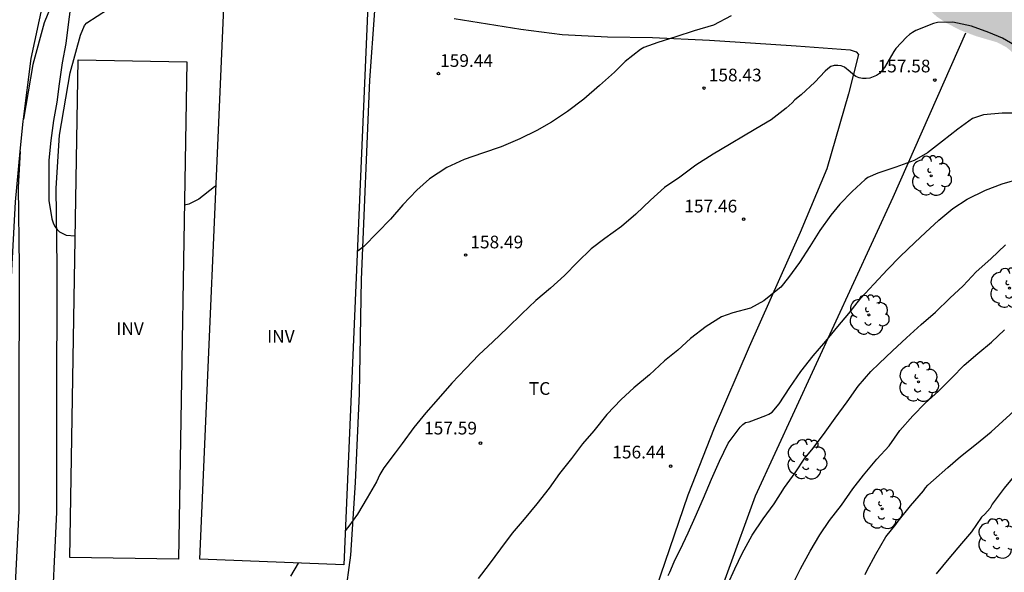
# Model space of a CAD drawing. Units: metres. Extents: x 585544 to 585895, y 4797790 to 4798041.
# Drawn here: x 585759 to 585817, y 4797871 to 4797904 of the extents above; entities that cross this region are included whole.
import ezdxf

# ---------------------------------------------------------------- set-up
doc = ezdxf.new("R2010")
doc.units = ezdxf.units.M
for name, color, linetype in [('020104', 34, 'Continuous'), ('020204', 9, 'Continuous'), ('020308', 9, 'Continuous'), ('060134', 9, 'Continuous'), ('070104', 3, 'Continuous'), ('070108', 9, 'VALLA'), ('080116', 9, 'Continuous'), ('100107', 3, 'Continuous'), ('100202', 3, 'Continuous'), ('100301', 7, 'Continuous'), ('100303', 7, 'Continuous'), ('990504', 63, 'Continuous')]:
    doc.layers.add(name, color=color, linetype=linetype)
doc.layers.add('020105', color=24, linetype='Continuous', lineweight=30)
doc.styles.add('ARIAL', font='ARIAL.TTF', dxfattribs={"height": 1})
doc.linetypes.add('VALLA', pattern='A,1,[200,DONOSTI.shx,S=0.1,R=0,X=0,Y=0],1', length=2)

# ---------------------------------------------------------------- blocks, each defined once
blk = doc.blocks.new('ARBOL')
blk.add_circle((0, 0), 0.0587)
for centre, radius, start, end in [((0.097, 0.97), 0.21, 23.15651, 160.46651), ((-0.564, 0.381), 0.532, 92.28, 254.58), ((-0.28, 0.855), 0.3, 359.28777, 173.60777), ((0.438, 0.881), 0.24, 301.57804, 139.32804), ((0.656, 0.288), 0.443, 319.85562, 114.76562), ((-0.091, 0.321), 0.12, 119.14, 310.56), ((0.819, -0.249), 0.383, 235.52754, 62.02753), ((-0.556, -0.339), 0.555, 142.64, 266.54), ((-0.039, -0.384), 0.21, 189.64, 323.88), ((-0.301, -0.676), 0.45, 213.78, 295.32), ((0.299, -0.624), 0.532, 224.67, 0.24)]:
    blk.add_arc(centre, radius, start, end)
blk = doc.blocks.new('COTAPU')
blk.add_circle((0, 0), 0.075)

msp = doc.modelspace()

# ---------------------------------------------------------------- hatches: boundary and pattern name
at = {"layer": '990504'}
h = msp.add_hatch(color=256, dxfattribs=at)
h.paths.add_polyline_path([(585894.134, 4797949.307), (585894.135, 4797987.191), (585892.983, 4797986.847), (585892.467, 4797986.804), (585891.735, 4797986.804), (585890.925, 4797986.87), (585890.399, 4797986.844), (585890.159, 4797986.758), (585889.701, 4797986.51), (585888.403, 4797985.638), (585888.179, 4797985.538), (585887.695, 4797985.446), (585887.255, 4797985.452), (585886.897, 4797985.724), (585886.127, 4797986.182), (585885.449, 4797986.274), (585885.209, 4797986.266), (585884.283, 4797986.006), (585884.031, 4797985.902), (585882.719, 4797985.012), (585882.277, 4797984.484), (585881.449, 4797983.626), (585880.607, 4797982.492), (585880.446, 4797982.356), (585880.262, 4797982.266), (585879.818, 4797982.16), (585879.416, 4797982.272), (585879.042, 4797982.506), (585878.408, 4797983.158), (585877.984, 4797983.698), (585877.69, 4797984.244), (585877.186, 4797984.708), (585876.602, 4797984.956), (585874.286, 4797985.312), (585874.088, 4797985.396), (585873.88, 4797985.546), (585873.216, 4797986.252), (585872.764, 4797986.302), (585871.708, 4797985.986), (585871.078, 4797985.654), (585870.83, 4797985.6), (585869.266, 4797985.85), (585869.05, 4797985.85), (585868.658, 4797985.694), (585868.258, 4797985.412), (585868.15, 4797985.214), (585868.132, 4797984.76), (585868.242, 4797984.562), (585868.898, 4797984.334), (585869.798, 4797984.272), (585871.19, 4797984.298), (585871.414, 4797984.248), (585871.602, 4797984.146), (585871.618, 4797983.544), (585871.42, 4797982.952), (585871.37, 4797982.312), (585871.24, 4797981.918), (585871.246, 4797981.5), (585871.434, 4797981.096), (585872.344, 4797979.954), (585874.808, 4797978.104), (585875.406, 4797977.358), (585875.658, 4797976.934), (585875.744, 4797976.656), (585875.78, 4797976.364), (585875.753, 4797975.964), (585875.629, 4797975.706), (585875.427, 4797975.504), (585874.28, 4797974.662), (585873.646, 4797974.446), (585873.418, 4797974.404), (585872.92, 4797974.404), (585871.746, 4797974.92), (585870.714, 4797975.434), (585869.67, 4797976.06), (585869.484, 4797976.182), (585868.928, 4797976.736), (585867.966, 4797977.508), (585867.494, 4797977.71), (585866.39, 4797978.522), (585865.712, 4797979.08), (585864.634, 4797979.482), (585864.156, 4797979.522), (585863.872, 4797979.506), (585862.956, 4797979.216), (585862.438, 4797979.192), (585862.212, 4797979.274), (585862.026, 4797979.406), (585861.9, 4797979.574), (585861.756, 4797980.024), (585861.786, 4797980.234), (585861.942, 4797980.372), (585864.076, 4797980.828), (585864.776, 4797981.134), (585865.368, 4797981.574), (585865.794, 4797982.398), (585865.858, 4797983.116), (585865.648, 4797983.712), (585864.512, 4797984.302), (585864.054, 4797984.766), (585863.966, 4797985.19), (585863.968, 4797985.4), (585864.112, 4797986.042), (585864.504, 4797987.14), (585864.55, 4797987.386), (585864.536, 4797987.628), (585864.456, 4797987.818), (585864.314, 4797988.02), (585864.116, 4797988.152), (585863.69, 4797988.232), (585858.182, 4797988.168), (585856.186, 4797988.016), (585854.684, 4797988.178), (585854.182, 4797988.176), (585853.672, 4797988.098), (585853.282, 4797987.952), (585852.582, 4797987.478), (585852.428, 4797987.284), (585852.372, 4797987.06), (585852.372, 4797986.86), (585852.408, 4797986.646), (585852.53, 4797986.484), (585853.862, 4797985.86), (585854.65, 4797985.786), (585854.862, 4797985.734), (585855.21, 4797985.534), (585855.352, 4797985.372), (585855.41, 4797985.218), (585855.364, 4797983.682), (585855.258, 4797983.26), (585855.164, 4797983.074), (585854.562, 4797982.432), (585854.356, 4797982.342), (585854.15, 4797982.33), (585853.292, 4797982.67), (585852.904, 4797982.92), (585851.858, 4797983.772), (585851.298, 4797984.406), (585851.142, 4797984.644), (585850.936, 4797985.402), (585850.548, 4797986.438), (585850.13, 4797987.156), (585849.98, 4797987.342), (585848.561, 4797988.546), (585845.93, 4797990.451), (585845.434, 4797990.939), (585845.186, 4797991.091), (585844.89, 4797991.211), (585843.202, 4797991.683), (585841.722, 4797992.155), (585840.746, 4797992.563), (585839.554, 4797993.211), (585839.074, 4797993.539), (585838.514, 4797994.147), (585837.962, 4797995.115), (585837.306, 4797996.699), (585837.13, 4797997.507), (585837.066, 4797998.731), (585837.154, 4798000.395), (585837.458, 4798001.691), (585838.282, 4798003.907), (585838.858, 4798006.027), (585838.962, 4798006.467), (585839.138, 4798007.603), (585839.314, 4798009.307), (585839.522, 4798010.411), (585839.698, 4798011.083), (585840.138, 4798012.147), (585840.594, 4798013.395), (585840.634, 4798016.083), (585840.714, 4798016.659), (585841.09, 4798017.611), (585841.554, 4798018.603), (585842.298, 4798020.891), (585842.738, 4798021.915), (585843.866, 4798023.85), (585844.338, 4798024.762), (585844.73, 4798025.746), (585845.146, 4798027.194), (585845.226, 4798027.874), (585845.227, 4798029.162), (585845.155, 4798029.426), (585844.715, 4798030.138), (585843.947, 4798030.89), (585843.515, 4798031.162), (585843.291, 4798031.258), (585842.795, 4798031.354), (585841.555, 4798031.362), (585841.019, 4798031.29), (585840.203, 4798030.97), (585838.179, 4798029.842), (585837.163, 4798029.378), (585836.123, 4798028.963), (585834.187, 4798028.331), (585833.795, 4798028.243), (585833.067, 4798028.203), (585828.259, 4798028.203), (585827.083, 4798028.163), (585824.955, 4798027.747), (585822.851, 4798027.699), (585821.683, 4798027.547), (585820.635, 4798027.347), (585819.587, 4798026.939), (585818.987, 4798026.563), (585818.723, 4798026.323), (585818.491, 4798026.051), (585818.131, 4798025.515), (585817.603, 4798024.107), (585817.539, 4798023.539), (585817.515, 4798022.707), (585817.131, 4798021.179), (585817.035, 4798020.883), (585816.531, 4798020.067), (585815.923, 4798019.299), (585814.587, 4798017.939), (585813.915, 4798017.171), (585813.411, 4798016.395), (585813.003, 4798015.915), (585812.515, 4798015.483), (585812.235, 4798015.291), (585811.075, 4798014.619), (585810.467, 4798014.387), (585808.251, 4798013.812), (585807.203, 4798013.58), (585803.779, 4798012.892), (585802.491, 4798012.7), (585800.211, 4798012.22), (585797.979, 4798011.892), (585796.916, 4798011.78), (585795.924, 4798011.628), (585795.268, 4798011.484), (585794.204, 4798011.436), (585793.228, 4798011.236), (585791.028, 4798010.468), (585786.78, 4798009.452), (585783.54, 4798008.492), (585782.26, 4798008.156), (585780.004, 4798007.644), (585779.068, 4798007.372), (585776.812, 4798006.932), (585776.388, 4798006.876), (585775.348, 4798006.852), (585769.82, 4798006.853), (585769.092, 4798006.957), (585768.556, 4798007.125), (585768.044, 4798007.349), (585767.204, 4798007.901), (585766.756, 4798008.325), (585766.452, 4798008.845), (585765.876, 4798010.013), (585765.564, 4798011.013), (585764.956, 4798013.308), (585764.596, 4798014.132), (585763.269, 4798016.196), (585762.917, 4798016.82), (585762.469, 4798017.98), (585762.381, 4798018.356), (585762.317, 4798019.572), (585762.317, 4798019.996), (585762.381, 4798020.428), (585762.741, 4798021.524), (585762.981, 4798022.436), (585763.517, 4798024.18), (585763.805, 4798025.772), (585763.853, 4798026.964), (585763.829, 4798027.508), (585763.773, 4798027.764), (585763.397, 4798028.764), (585763.093, 4798029.268), (585762.685, 4798029.724), (585761.997, 4798030.252), (585760.589, 4798031.196), (585760.317, 4798031.244), (585759.701, 4798031.252), (585754.781, 4798031.252), (585754.093, 4798031.316), (585752.669, 4798031.756), (585750.117, 4798032.348), (585749.157, 4798032.74), (585747.197, 4798033.764), (585745.053, 4798034.692), (585744.493, 4798035.076), (585743.718, 4798035.508), (585741.87, 4798036.5), (585741.262, 4798036.756), (585740.63, 4798036.828), (585740.11, 4798036.788), (585739.902, 4798036.676), (585739.726, 4798036.516), (585739.47, 4798036.1), (585739.374, 4798035.332), (585739.374, 4798033.66), (585739.422, 4798033.044), (585739.854, 4798030.917), (585740.142, 4798029.893), (585740.645, 4798028.717), (585741.437, 4798026.653), (585741.893, 4798025.573), (585742.709, 4798024.221), (585744.501, 4798020.301), (585745.005, 4798019.325), (585745.741, 4798018.149), (585746.413, 4798017.221), (585747.085, 4798016.413), (585750.189, 4798013.021), (585750.829, 4798012.221), (585751.365, 4798011.357), (585751.549, 4798010.909), (585751.653, 4798010.445), (585751.685, 4798009.533), (585751.581, 4798008.885), (585751.421, 4798008.293), (585751.301, 4798007.941), (585751.125, 4798007.621), (585750.637, 4798007.061), (585748.933, 4798005.757), (585748.173, 4798005.029), (585747.949, 4798004.773), (585747.493, 4798003.869), (585746.357, 4797999.581), (585746.309, 4797999.229), (585746.301, 4797997.573), (585746.333, 4797997.245), (585746.421, 4797996.917), (585746.869, 4797995.941), (585747.509, 4797995.069), (585748.86, 4797993.405), (585750.412, 4797991.925), (585751.14, 4797991.149), (585753.124, 4797988.749), (585753.308, 4797988.477), (585753.428, 4797988.197), (585753.484, 4797987.661), (585753.468, 4797987.405), (585753.18, 4797986.941), (585752.244, 4797986.07), (585751.412, 4797985.542), (585749.508, 4797984.886), (585747.9, 4797984.638), (585747.548, 4797984.55), (585746.516, 4797984.174), (585744.956, 4797983.31), (585744.02, 4797982.894), (585742.964, 4797982.55), (585740.956, 4797981.774), (585739.788, 4797981.27), (585738.42, 4797980.558), (585738.204, 4797980.398), (585737.86, 4797980.046), (585737.588, 4797979.63), (585737.516, 4797979.414), (585737.396, 4797978.502), (585737.396, 4797976.942), (585737.74, 4797975.926), (585738.54, 4797974.59), (585739.1, 4797973.462), (585739.388, 4797972.822), (585740.044, 4797970.95), (585740.74, 4797969.558), (585741.252, 4797968.702), (585741.852, 4797967.822), (585742.948, 4797966.486), (585743.668, 4797965.718), (585744.284, 4797964.918), (585744.644, 4797964.246), (585744.74, 4797963.902), (585744.748, 4797963.222), (585744.508, 4797962.558), (585744.22, 4797961.934), (585744.076, 4797961.254), (585744.044, 4797959.95), (585744.116, 4797959.654), (585744.244, 4797959.374), (585745.036, 4797958.43), (585746.052, 4797957.55), (585746.788, 4797956.742), (585746.988, 4797956.462), (585747.652, 4797955.191), (585748.596, 4797953.167), (585749.548, 4797951.295), (585750.132, 4797950.343), (585750.723, 4797949.511), (585752.267, 4797947.663), (585753.179, 4797946.815), (585754.147, 4797946.183), (585754.419, 4797946.055), (585755.371, 4797945.759), (585756.043, 4797945.607), (585756.715, 4797945.527), (585757.675, 4797945.303), (585758.619, 4797944.959), (585759.611, 4797944.671), (585760.299, 4797944.599), (585761.235, 4797944.591), (585761.531, 4797944.623), (585762.115, 4797944.83), (585762.419, 4797944.982), (585764.323, 4797946.142), (585764.611, 4797946.374), (585765.035, 4797946.91), (585765.291, 4797947.51), (585765.443, 4797948.166), (585765.499, 4797949.19), (585765.507, 4797951.326), (585765.355, 4797952.502), (585764.379, 4797955.766), (585763.259, 4797959.19), (585762.899, 4797960.126), (585761.755, 4797962.246), (585761.203, 4797963.35), (585761.067, 4797963.79), (585760.972, 4797964.638), (585760.972, 4797965.014), (585761.028, 4797965.374), (585761.132, 4797965.71), (585761.268, 4797965.99), (585761.452, 4797966.214), (585761.676, 4797966.406), (585762.204, 4797966.686), (585762.5, 4797966.742), (585763.755, 4797966.774), (585764.739, 4797966.502), (585765.835, 4797966.006), (585767.875, 4797964.862), (585768.139, 4797964.75), (585768.395, 4797964.678), (585769.563, 4797964.598), (585769.779, 4797964.518), (585770.867, 4797963.934), (585773.435, 4797961.958), (585773.675, 4797961.742), (585774.083, 4797961.23), (585774.459, 4797960.31), (585774.739, 4797959.35), (585775.459, 4797957.854), (585776.707, 4797954.91), (585776.819, 4797954.55), (585776.939, 4797953.438), (585776.947, 4797950.078), (585776.779, 4797947.95), (585776.603, 4797944.55), (585776.587, 4797943.398), (585776.787, 4797942.11), (585777.003, 4797941.55), (585777.891, 4797940.07), (585778.666, 4797939.366), (585779.602, 4797938.806), (585780.818, 4797938.246), (585781.834, 4797937.718), (585782.706, 4797937.078), (585783.546, 4797936.318), (585784.274, 4797935.494), (585784.962, 4797934.606), (585785.73, 4797933.806), (585787.034, 4797932.766), (585788.074, 4797931.838), (585788.938, 4797931.214), (585790.37, 4797930.366), (585790.602, 4797930.174), (585790.986, 4797929.734), (585791.218, 4797929.278), (585791.29, 4797928.814), (585791.266, 4797927.222), (585791.322, 4797926.958), (585791.434, 4797926.71), (585791.61, 4797926.478), (585791.842, 4797926.246), (585792.41, 4797925.846), (585792.754, 4797925.694), (585793.114, 4797925.59), (585793.466, 4797925.55), (585794.546, 4797925.55), (585795.498, 4797925.654), (585796.138, 4797925.798), (585800.578, 4797927.286), (585801.634, 4797927.582), (585803.818, 4797928.094), (585805.569, 4797928.414), (585806.681, 4797928.454), (585808.177, 4797928.438), (585809.281, 4797928.126), (585810.929, 4797927.43), (585811.233, 4797927.342), (585813.209, 4797927.318), (585814.241, 4797927.446), (585820.753, 4797929.438), (585822.049, 4797929.87), (585823.233, 4797929.99), (585824.449, 4797929.99), (585825.113, 4797929.934), (585825.721, 4797929.782), (585826.681, 4797929.366), (585827.017, 4797929.166), (585827.313, 4797928.942), (585827.793, 4797928.406), (585828.209, 4797927.774), (585828.377, 4797927.446), (585828.537, 4797926.798), (585828.521, 4797926.206), (585828.417, 4797925.91), (585828.049, 4797925.374), (585827.521, 4797924.878), (585827.049, 4797924.518), (585826.697, 4797924.318), (585826.329, 4797924.198), (585825.337, 4797924.15), (585822.913, 4797924.15), (585821.833, 4797924.094), (585821.049, 4797923.918), (585818.017, 4797922.742), (585816.153, 4797921.694), (585814.417, 4797920.534), (585813.465, 4797920.006), (585812.489, 4797919.342), (585810.753, 4797918.038), (585810.169, 4797917.446), (585809.921, 4797917.11), (585809.633, 4797916.574), (585809.497, 4797916.23), (585809.409, 4797915.55), (585809.417, 4797912.886), (585809.449, 4797912.542), (585809.705, 4797911.23), (585809.729, 4797908.431), (585809.769, 4797908.079), (585809.865, 4797907.759), (585810.009, 4797907.463), (585810.393, 4797906.911), (585811.057, 4797906.135), (585811.857, 4797905.439), (585813.033, 4797904.303), (585813.561, 4797903.943), (585814.425, 4797903.495), (585815.369, 4797903.135), (585816.625, 4797902.767), (585817.161, 4797902.479), (585817.393, 4797902.295), (585818.161, 4797901.431), (585818.776, 4797900.639), (585819.224, 4797900.167), (585819.472, 4797899.959), (585820.048, 4797899.607), (585821.664, 4797898.767), (585822.496, 4797898.103), (585823.128, 4797897.471), (585823.424, 4797897.007), (585823.864, 4797896.039), (585824.512, 4797894.455), (585824.624, 4797894.271), (585824.904, 4797893.959), (585825.336, 4797893.679), (585827.744, 4797892.767), (585827.984, 4797892.711), (585828.776, 4797892.671), (585831.376, 4797892.67), (585832.536, 4797892.622), (585833.6, 4797892.406), (585834.608, 4797892.334), (585836.792, 4797892.334), (585837.512, 4797892.39), (585838.6, 4797892.614), (585839.808, 4797892.694), (585841.272, 4797892.974), (585843.496, 4797893.086), (585844.664, 4797893.246), (585846.328, 4797893.614), (585847.311, 4797894.013), (585847.931, 4797894.075), (585848.151, 4797894.075), (585849.306, 4797893.881), (585850.07, 4797893.879), (585850.554, 4797893.805), (585850.802, 4797893.705), (585850.888, 4797893.625), (585851.174, 4797893.225), (585851.254, 4797893.069), (585851.288, 4797892.623), (585851.184, 4797891.339), (585851.16, 4797888.879), (585850.72, 4797886.687), (585850.376, 4797886.209), (585850.16, 4797885.823), (585849.886, 4797884.769), (585849.884, 4797883.643), (585850.016, 4797882.923), (585850.48, 4797882.135), (585850.498, 4797881.947), (585851.31, 4797879.715), (585851.7, 4797878.991), (585852.068, 4797878.519), (585853.426, 4797877.239), (585854.194, 4797876.339), (585855.008, 4797875.487), (585856.272, 4797873.777), (585857.478, 4797871.834), (585858.242, 4797870.742), (585859.708, 4797868.864), (585860.178, 4797867.85), (585860.452, 4797866.854), (585860.48, 4797865.66), (585860.085, 4797861.988), (585859.811, 4797859.818), (585859.815, 4797857.706), (585860.033, 4797856.14), (585860.073, 4797856.058), (585860.073, 4797855.816), (585859.971, 4797855.502), (585859.823, 4797855.28), (585859.403, 4797855.042), (585859.291, 4797854.862), (585858.565, 4797853.194), (585857.939, 4797851.22), (585857.507, 4797850.334), (585857.323, 4797849.738), (585857.285, 4797849.326), (585857.295, 4797848.538), (585857.479, 4797847.486), (585857.751, 4797846.376), (585858.123, 4797845.52), (585858.447, 4797844.478), (585858.759, 4797843.282), (585859.293, 4797839.518), (585859.313, 4797837.114), (585859.455, 4797835.858), (585860.159, 4797832.361), (585860.675, 4797830.257), (585860.895, 4797827.781), (585861.015, 4797827.259), (585861.115, 4797827.043), (585861.541, 4797826.461), (585861.707, 4797826.309), (585861.905, 4797826.233), (585862.123, 4797826.217), (585862.545, 4797826.327), (585864.121, 4797826.933), (585864.667, 4797826.771), (585865.073, 4797826.541), (585865.385, 4797826.225), (585865.491, 4797826.061), (585865.695, 4797825.469), (585865.715, 4797825.251), (585865.207, 4797824.257), (585864.337, 4797823.369), (585863.375, 4797822.177), (585863.291, 4797821.781), (585863.291, 4797821.555), (585863.65, 4797818.935), (585863.878, 4797817.735), (585864.154, 4797816.727), (585864.368, 4797815.537), (585864.42, 4797814.539), (585864.25, 4797812.339), (585864.308, 4797811.139), (585864.466, 4797810.135), (585864.594, 4797809.713), (585865.188, 4797808.521), (585865.56, 4797807.509), (585866.196, 4797806.169), (585866.166, 4797805.793), (585866.286, 4797804.867), (585866.24, 4797802.933), (585866.238, 4797800.079), (585866.334, 4797799.175), (585866.632, 4797797.341), (585866.848, 4797796.371), (585867.154, 4797795.279), (585867.734, 4797791.974), (585868.008, 4797790.902), (585868.293, 4797790.048), (585894.131, 4797790.047), (585894.132, 4797824.472), (585892.114, 4797825.554), (585891.49, 4797826.248), (585891.212, 4797827.15), (585891.351, 4797828.191), (585892.253, 4797828.677), (585894.132, 4797828.632), (585894.134, 4797923.268), (585891.622, 4797923.519), (585890.525, 4797923.854), (585889.661, 4797924.231), (585889.155, 4797924.572), (585888.635, 4797925.218), (585888.382, 4797925.949), (585888.219, 4797926.749), (585888.043, 4797927.458), (585887.604, 4797928.291), (585886.891, 4797929.007), (585886.088, 4797929.617), (585885.535, 4797930.032), (585884.78, 4797930.724), (585884.384, 4797931.264), (585884.219, 4797931.6), (585884.022, 4797932.381), (585884.036, 4797932.97), (585884.32, 4797933.776), (585884.617, 4797934.324), (585884.946, 4797935.283), (585884.83, 4797936.073), (585884.681, 4797936.424), (585884.253, 4797937.009), (585883.938, 4797937.238), (585883.539, 4797937.378), (585882.449, 4797937.427), (585881.985, 4797937.434), (585881.413, 4797937.457), (585881.001, 4797937.413), (585880.776, 4797937.329), (585880.403, 4797937.03), (585880.142, 4797936.786), (585879.714, 4797936.552), (585879.156, 4797936.431), (585878.756, 4797936.363), (585878.449, 4797936.278), (585878.101, 4797936.103), (585877.696, 4797935.761), (585877.452, 4797935.471), (585877.248, 4797935.179), (585876.965, 4797934.684), (585876.822, 4797934.155), (585876.937, 4797933.465), (585877.045, 4797933.031), (585877.073, 4797932.442), (585876.882, 4797931.881), (585876.498, 4797931.513), (585875.947, 4797931.432), (585875.504, 4797931.465), (585875.017, 4797931.553), (585874.463, 4797931.944), (585874.002, 4797932.435), (585873.43, 4797932.836), (585872.865, 4797932.984), (585872.297, 4797933.074), (585871.582, 4797933.412), (585871.486, 4797933.654), (585871.487, 4797934.625), (585871.491, 4797935.344), (585871.286, 4797935.859), (585870.985, 4797936.056), (585870.543, 4797936.143), (585869.889, 4797936.034), (585869.356, 4797935.737), (585868.939, 4797935.481), (585867.886, 4797935.221), (585867.404, 4797935.24), (585866.849, 4797935.345), (585866.274, 4797935.523), (585865.591, 4797935.713), (585864.432, 4797935.699), (585863.919, 4797935.575), (585863.002, 4797935.222), (585861.962, 4797934.707), (585861.16, 4797934.338), (585860.24, 4797934.034), (585859.281, 4797933.789), (585858.592, 4797933.612), (585857.854, 4797933.38), (585856.877, 4797932.919), (585855.879, 4797932.084), (585854.969, 4797931.367), (585854.011, 4797931.161), (585852.868, 4797931.238), (585851.739, 4797931.358), (585850.479, 4797931.304), (585849.597, 4797931.203), (585848.709, 4797931.208), (585847.507, 4797931.606), (585846.61, 4797932.005), (585845.979, 4797932.196), (585845.162, 4797932.165), (585844.596, 4797931.77), (585844.007, 4797931.292), (585843.327, 4797931.037), (585842.086, 4797930.878), (585841.423, 4797930.754), (585840.51, 4797930.534), (585839.69, 4797930.412), (585839.052, 4797930.544), (585838.712, 4797930.9), (585838.456, 4797931.576), (585838.329, 4797932.409), (585838.317, 4797933.3), (585838.808, 4797934.124), (585839.338, 4797934.464), (585839.834, 4797934.672), (585841.033, 4797934.906), (585841.892, 4797934.911), (585843.162, 4797934.805), (585844.646, 4797934.743), (585845.398, 4797934.841), (585846.238, 4797935.163), (585846.674, 4797935.432), (585848.437, 4797936.513), (585848.917, 4797936.687), (585851.445, 4797937.109), (585854.176, 4797937.295), (585856.179, 4797937.483), (585858.566, 4797937.906), (585860.048, 4797938.197), (585862.712, 4797938.501), (585864.331, 4797938.449), (585866.477, 4797938.046), (585867.875, 4797937.837), (585869.44, 4797937.911), (585870.804, 4797938.204), (585871.995, 4797938.717), (585872.849, 4797939.366), (585873.778, 4797940.075), (585874.891, 4797941.127), (585875.22, 4797941.693), (585875.597, 4797942.111), (585876.566, 4797941.9), (585877.257, 4797941.264), (585877.876, 4797940.746), (585878.887, 4797940.417), (585880.435, 4797940.467), (585882.475, 4797940.952), (585885.077, 4797942.126), (585886.954, 4797943.391), (585887.307, 4797944.062), (585886.903, 4797945.649), (585885.455, 4797946.973), (585884.815, 4797947.22), (585883.619, 4797947.752), (585883.407, 4797948.179), (585883.874, 4797949.69), (585884.563, 4797950.621), (585885, 4797951.487), (585885.029, 4797952.411), (585884.926, 4797953.501), (585885.344, 4797954.688), (585886.341, 4797955.106), (585887.355, 4797954.481), (585887.554, 4797953.691), (585888.203, 4797952.467), (585888.675, 4797951.902), (585889.462, 4797950.803), (585889.857, 4797949.747), (585890.419, 4797949.172), (585891.647, 4797949.089), (585893.365, 4797949.276)])
h.paths.add_polyline_path([(585857.378, 4797904.009), (585856.515, 4797904.505), (585855.803, 4797904.783), (585855.543, 4797904.827), (585854.793, 4797904.795), (585853.511, 4797904.527), (585852.449, 4797904.537), (585851.111, 4797904.899), (585850.547, 4797904.965), (585850.045, 4797904.939), (585848.689, 4797904.631), (585848.073, 4797904.647), (585847.587, 4797904.813), (585846.607, 4797905.425), (585845.765, 4797906.051), (585844.715, 4797906.607), (585843.835, 4797906.741), (585843.107, 4797906.683), (585842.077, 4797906.411), (585841.099, 4797906.061), (585840.061, 4797905.569), (585839.793, 4797905.253), (585839.049, 4797904.069), (585838.919, 4797903.579), (585838.903, 4797903.295), (585838.917, 4797903.003), (585838.969, 4797902.809), (585839.109, 4797902.559), (585839.315, 4797902.371), (585839.573, 4797902.221), (585840.125, 4797902.035), (585840.527, 4797901.999), (585846.185, 4797902.019), (585848.259, 4797902.119), (585849.451, 4797902.005), (585851.849, 4797901.497), (585853.647, 4797900.797), (585854.452, 4797899.849), (585854.636, 4797899.353), (585854.856, 4797898.319), (585855.004, 4797897.367), (585855.18, 4797896.967), (585855.418, 4797896.605), (585855.88, 4797896.079), (585855.974, 4797895.883), (585857.45, 4797894.829), (585857.906, 4797894.621), (585858.344, 4797894.555), (585859.354, 4797894.563), (585859.77, 4797894.655), (585860.794, 4797895.027), (585861.226, 4797895.305), (585861.404, 4797895.499), (585861.686, 4797895.949), (585861.762, 4797896.161), (585861.76, 4797896.565), (585861.46, 4797897.283), (585860.704, 4797898.231), (585859.99, 4797899.241), (585859.188, 4797900.631), (585858.95, 4797901.981), (585858.954, 4797902.159)], flags=0)

# ---------------------------------------------------------------- linework, layer by layer
at = {"layer": '020104', "flags": 128}
for points, elevation in [([(585761.872, 4797904.724), (585761.768, 4797903.812), (585761.614, 4797902.706), (585761.412, 4797901.548), (585761.234, 4797900.318), (585761.08, 4797899.234), (585760.9, 4797898.144), (585760.734, 4797896.978), (585760.61, 4797895.816), (585760.61, 4797894.648), (585760.614, 4797893.426), (585760.794, 4797892.34), (585760.87, 4797892.1), (585760.97, 4797891.888), (585761.102, 4797891.71), (585761.252, 4797891.566), (585761.646, 4797891.386), (585762.175, 4797891.329)], 159), ([(585800.913, 4797904.333), (585799.861, 4797903.783), (585798.735, 4797903.453), (585797.635, 4797903.087), (585796.591, 4797902.765), (585795.751, 4797902.459), (585795.563, 4797902.337), (585794.651, 4797901.641), (585794.025, 4797901.011), (585793.137, 4797900.219), (585792.215, 4797899.419), (585791.251, 4797898.673), (585790.311, 4797898.043), (585789.427, 4797897.563), (585788.439, 4797897.061), (585787.327, 4797896.601), (585786.233, 4797896.217), (585785.135, 4797895.845), (585784.129, 4797895.365), (585783.095, 4797894.699), (585782.341, 4797894.026), (585781.531, 4797893.172), (585780.799, 4797892.326), (585780.019, 4797891.532), (585779.229, 4797890.708), (585778.877, 4797890.46), (585778.831, 4797890.435)], 159), ([(585817.882, 4797902.465), (585816.93, 4797903.019), (585816.136, 4797903.351), (585815.102, 4797903.727), (585814.004, 4797903.961), (585813.088, 4797903.939), (585812.868, 4797903.877), (585811.81, 4797903.477), (585811.614, 4797903.355), (585811.452, 4797903.231), (585811.276, 4797903.069), (585810.638, 4797902.411), (585810.524, 4797902.229), (585809.968, 4797901.281), (585809.676, 4797900.927), (585809.488, 4797900.805), (585809.296, 4797900.723), (585809.1, 4797900.659), (585808.886, 4797900.631), (585808.664, 4797900.631), (585808.466, 4797900.665), (585808.28, 4797900.759), (585808.1, 4797900.889), (585807.944, 4797901.031), (585807.612, 4797901.311), (585807.416, 4797901.381), (585807.204, 4797901.405), (585806.994, 4797901.401), (585806.804, 4797901.335), (585806.62, 4797901.209), (585806.472, 4797901.063), (585805.854, 4797900.407), (585805.05, 4797899.675), (585804.678, 4797899.371), (585804.514, 4797899.185), (585804.17, 4797898.875), (585803.272, 4797898.193), (585802.712, 4797897.853), (585801.736, 4797897.291), (585800.814, 4797896.731), (585799.85, 4797896.167), (585798.82, 4797895.511), (585797.88, 4797894.805), (585796.98, 4797894.197), (585796.148, 4797893.453), (585795.274, 4797892.625), (585794.438, 4797891.895), (585793.442, 4797891.185), (585792.646, 4797890.569), (585791.83, 4797889.791), (585791.06, 4797888.999), (585790.238, 4797888.239), (585789.382, 4797887.522), (585788.544, 4797886.728), (585787.702, 4797885.896), (585786.846, 4797885.078), (585786.018, 4797884.306), (585785.252, 4797883.508), (585784.416, 4797882.632), (585783.614, 4797881.71), (585782.874, 4797880.876), (585782.164, 4797880.02), (585781.478, 4797879.076), (585781.078, 4797878.526), (585780.398, 4797877.64), (585780.17, 4797877.232), (585779.958, 4797876.804), (585779.414, 4797875.852), (585778.844, 4797874.896), (585778.594, 4797874.538), (585778.334, 4797874.19), (585778.119, 4797873.92)], 158), ([(585818.039, 4797898.586), (585816.914, 4797898.592), (585815.822, 4797898.484), (585815.172, 4797898.26), (585814.298, 4797897.644), (585813.386, 4797896.926), (585812.512, 4797896.232), (585811.728, 4797895.78), (585810.646, 4797895.39), (585809.578, 4797895.044), (585808.988, 4797894.782), (585808.824, 4797894.666), (585808.066, 4797893.96), (585807.336, 4797893.218), (585806.79, 4797892.568), (585806.146, 4797891.646), (585805.566, 4797890.7), (585804.95, 4797889.76), (585804.3, 4797888.874), (585803.846, 4797888.31), (585803.672, 4797888.164), (585802.834, 4797887.49), (585802.06, 4797887.066), (585801.012, 4797886.788), (585800.34, 4797886.558), (585799.432, 4797885.974), (585798.514, 4797885.274), (585797.766, 4797884.59), (585796.98, 4797883.964), (585796.082, 4797883.121), (585795.16, 4797882.361), (585794.418, 4797881.675), (585793.578, 4797880.777), (585792.806, 4797879.827), (585792.136, 4797879.051), (585791.474, 4797878.193), (585790.778, 4797877.291), (585790.168, 4797876.437), (585789.438, 4797875.499), (585788.686, 4797874.603), (585787.988, 4797873.767), (585787.296, 4797872.849), (585786.622, 4797871.945), (585785.972, 4797871.097)], 157), ([(585797.201, 4797871.271), (585797.297, 4797871.479), (585797.539, 4797872.075), (585798.049, 4797873.131), (585798.373, 4797873.795), (585798.782, 4797874.725), (585799.272, 4797875.845), (585799.75, 4797876.969), (585800.232, 4797878.029), (585800.74, 4797879.099), (585801.436, 4797880.028), (585801.596, 4797880.184), (585801.766, 4797880.304), (585801.966, 4797880.346), (585802.964, 4797880.718), (585803.146, 4797880.806), (585803.33, 4797880.924), (585803.746, 4797881.422), (585804.384, 4797882.374), (585805.036, 4797883.318), (585805.756, 4797884.244), (585806.496, 4797885.124), (585807.206, 4797885.99), (585807.858, 4797886.754), (585808.572, 4797887.658), (585809.34, 4797888.49), (585810.139, 4797889.344), (585810.893, 4797890.11), (585811.765, 4797890.94), (585812.391, 4797891.528), (585813.179, 4797892.27), (585814.009, 4797892.954), (585814.859, 4797893.508), (585815.935, 4797894.028), (585816.921, 4797894.406), (585818.001, 4797894.722)], 156), ([(585770.49, 4797894.329), (585770.398, 4797894.236), (585769.476, 4797893.51), (585768.88, 4797893.202), (585768.629, 4797893.145)], 159), ([(585804.517, 4797870.688), (585804.999, 4797871.658), (585805.583, 4797872.718), (585806.153, 4797873.67), (585806.721, 4797874.528), (585807.423, 4797875.437), (585808.091, 4797876.403), (585808.719, 4797877.209), (585809.511, 4797878.139), (585810.237, 4797878.943), (585810.883, 4797879.835), (585811.635, 4797880.697), (585812.373, 4797881.463), (585813.153, 4797882.167), (585813.943, 4797882.945), (585814.675, 4797883.699), (585815.475, 4797884.383), (585816.291, 4797885.065), (585817.061, 4797885.777)], 154), ([(585808.822, 4797871.325), (585808.928, 4797871.557), (585809.464, 4797872.533), (585810.052, 4797873.562), (585810.638, 4797874.292), (585810.77, 4797874.474), (585811.504, 4797875.38), (585812.272, 4797876.28), (585812.386, 4797876.458), (585812.534, 4797876.606), (585812.854, 4797876.898), (585813.704, 4797877.644), (585814.46, 4797878.302), (585815.396, 4797879.042), (585816.264, 4797879.76), (585817.848, 4797881.192)], 153), ([(585817.791, 4797877.339), (585817.043, 4797876.439), (585816.329, 4797875.483), (585816.205, 4797875.249), (585815.899, 4797874.891), (585815.703, 4797874.719), (585815.105, 4797873.853), (585814.523, 4797873.171), (585813.767, 4797872.285), (585813.013, 4797871.367)], 152), ([(585775.347, 4797872.009), (585774.884, 4797871.234)], 158)]:
    msp.add_lwpolyline(points, dxfattribs=dict(at, elevation=elevation))
at = {"layer": '020105', "elevation": 155, "flags": 128}
msp.add_lwpolyline([(585800.711, 4797870.753), (585801.121, 4797871.677), (585801.569, 4797872.575), (585802.143, 4797873.665), (585802.793, 4797874.621), (585803.449, 4797875.501), (585804.071, 4797876.471), (585804.699, 4797877.33), (585805.267, 4797878.214), (585805.683, 4797878.694), (585806.361, 4797879.608), (585807.061, 4797880.56), (585807.755, 4797881.542), (585808.407, 4797882.456), (585809.155, 4797883.334), (585809.657, 4797883.792), (585810.441, 4797884.554), (585811.271, 4797885.308), (585812.125, 4797886.104), (585812.979, 4797886.836), (585813.817, 4797887.65), (585814.609, 4797888.382), (585815.387, 4797889.204), (585816.241, 4797889.988), (585817.113, 4797890.802)], dxfattribs=at)
at = {"layer": '060134'}
for points in [[(585759.121, 4797898.22, 158.501), (585759.57, 4797901.808, 158.679), (585760.274, 4797905.104, 158.823), (585761.059, 4797908.87, 158.949)], [(585758.933, 4797896.324, 158.427), (585759.106, 4797898.104, 158.496), (585759.121, 4797898.22, 158.501)], [(585777.103, 4797790.05, 151.956), (585775.462, 4797796.547, 152.337), (585774.247, 4797801.615, 152.731), (585770.637, 4797816.247, 153.915), (585769.531, 4797820.187, 154.191), (585768.147, 4797823.687, 154.531), (585766.305, 4797828.923, 154.975), (585764.832, 4797832.707, 155.333), (585763.23, 4797836.959, 155.743), (585762.284, 4797839.956, 155.951), (585761.642, 4797843.19, 156.253), (585760.864, 4797847.116, 156.593), (585760.185, 4797851.177, 156.992), (585759.633, 4797854.537, 157.224), (585759.097, 4797857.897, 157.432), (585758.689, 4797860.721, 157.648), (585758.441, 4797863.417, 157.784), (585758.129, 4797866.361, 157.824), (585757.89, 4797869.193, 157.936), (585757.89, 4797872.217, 158.008), (585758.018, 4797876.897, 158.088), (585758.274, 4797886.336, 158.176), (585758.642, 4797893.344, 158.312), (585758.933, 4797896.324, 158.427)]]:
    msp.add_polyline3d(points, dxfattribs=at)
at = {"layer": '070104'}
for points in [[(585778.113, 4797870, 157.776), (585778.457, 4797872.48, 157.848), (585778.729, 4797876.76, 158.088), (585778.961, 4797882.032, 158.496), (585779.089, 4797888.768, 158.919), (585779.57, 4797900.535, 159.711), (585779.866, 4797904.623, 159.911)], [(585784.546, 4797904.183, 159.679), (585788.489, 4797903.551, 159.551), (585790.937, 4797903.223, 159.399), (585793.617, 4797903.087, 159.215), (585796.273, 4797903.047, 159.039), (585799.633, 4797902.887, 158.791), (585803.249, 4797902.655, 158.424), (585804.752, 4797902.553, 158.332)], [(585804.752, 4797902.553, 158.332), (585807.946, 4797902.32, 158.14), (585808.298, 4797902.2, 158.132), (585808.426, 4797902.04, 158.124), (585807.85, 4797899.728, 157.844), (585806.57, 4797895.288, 157.524), (585804.978, 4797891.544, 157.284), (585801.97, 4797884.776, 156.852), (585799.914, 4797879.977, 156.532), (585798.362, 4797876.025, 156.284), (585796.457, 4797870.481, 156.084)]]:
    msp.add_polyline3d(points, dxfattribs=at)
at = {"layer": '070108'}
msp.add_polyline3d([(585814.755, 4797903.305, 158.919), (585810.457, 4797893.607, 157.552), (585802.336, 4797875.952, 156.544), (585799.064, 4797866.984, 156.192), (585797.6, 4797860.872, 156.016), (585797, 4797857.552, 156.08), (585796.28, 4797854.16, 155.84), (585795.983, 4797851.115, 155.865), (585795.743, 4797847.97, 155.709), (585795.611, 4797845.428, 155.709), (585795.385, 4797842.818, 155.677), (585795.221, 4797839.74, 155.681), (585795.039, 4797836.322, 155.689), (585795.083, 4797833.446, 155.815), (585795.253, 4797830.172, 155.259), (585795.716, 4797823.746, 155.619), (585796.1, 4797820.648, 155.593), (585796.95, 4797814.72, 155.747), (585799.884, 4797810.782, 155.287)], dxfattribs=at)
at = {"layer": '080116'}
for points in [[(585779.458, 4797904.951, 160.103), (585778.032, 4797871.898, 158.078), (585769.537, 4797872.248, 158.336), (585770.963, 4797905.301, 160.361), (585779.458, 4797904.951, 160.103)], [(585768.77, 4797901.624, 159.639), (585768.279, 4797872.229, 158.492), (585761.858, 4797872.337, 158.496), (585762.348, 4797901.731, 159.643), (585768.77, 4797901.624, 159.639)]]:
    msp.add_polyline3d(points, dxfattribs=at)
at = {"layer": '100107'}
for points in [[(585813.3, 4797919.894, 164.182), (585811.799, 4797922.198, 164.421), (585809.794, 4797923.505, 164.543), (585806.827, 4797924.068, 164.492), (585806.14, 4797924.068, 164.485), (585804.766, 4797924.003, 164.48), (585802.602, 4797923.649, 164.206), (585794.647, 4797921.435, 163.721), (585787.404, 4797919.457, 163.438), (585784.267, 4797918.366, 163.316), (585778.38, 4797915.361, 163.186), (585765.353, 4797908.239, 162.22), (585761.381, 4797905.649, 161.823), (585760.779, 4797904.982, 161.78), (585760.348, 4797903.926, 161.745), (585759.676, 4797901.467, 161.425), (585759.121, 4797898.22, 161.135)], [(585759.385, 4797867.04, 159.745), (585759.833, 4797867.137, 159.831), (585760.393, 4797867.433, 159.823), (585760.745, 4797867.929, 159.791), (585761.09, 4797875.009, 160.319), (585761.09, 4797880.728, 160.743), (585761.106, 4797889.528, 160.951), (585761.058, 4797894.152, 161.015), (585761.242, 4797897.28, 161.119), (585761.874, 4797900.976, 161.455), (585762.482, 4797903.2, 161.759), (585762.714, 4797903.768, 161.759), (585762.858, 4797903.928, 161.759), (585766.514, 4797906.311, 162.135)], [(585758.933, 4797896.324, 161.032), (585758.808, 4797894.208, 160.957), (585758.857, 4797889.52, 160.889), (585758.841, 4797880.733, 160.682), (585758.841, 4797875.068, 160.261), (585758.5, 4797868.042, 159.737), (585758.609, 4797867.273, 159.463), (585758.729, 4797867.105, 159.471), (585759.169, 4797866.993, 159.703), (585759.385, 4797867.04, 159.745)]]:
    msp.add_polyline3d(points, dxfattribs=at)

# ---------------------------------------------------------------- block references
at = {"layer": '020204', "rotation": 359.9987685839998}
for p in [(585783.623, 4797900.923, 159.44), (585812.943, 4797900.539, 157.584), (585799.311, 4797900.067, 158.432), (585801.647, 4797892.323, 157.456), (585785.231, 4797890.204, 158.488), (585786.103, 4797879.092, 157.592), (585797.336, 4797877.735, 156.44)]:
    msp.add_blockref('COTAPU', p, dxfattribs=at)
at = {"layer": '100202', "rotation": 359.9987685839998}
for p in [(585812.729, 4797894.887, 158.532), (585817.352, 4797888.255, 155.74), (585809.048, 4797886.663, 158.812), (585811.976, 4797882.719, 155.788), (585805.376, 4797878.135, 157.124), (585809.832, 4797875.207, 155.676), (585816.64, 4797873.455, 153.212)]:
    msp.add_blockref('ARBOL', p, dxfattribs=at)

# ---------------------------------------------------------------- texts
at = {"layer": '020308', "style": 'ARIAL'}
for s, p in [('159.44', (585783.724, 4797901.318, 159.435)), ('157.58', (585809.559, 4797900.993, 157.58)), ('158.43', (585799.589, 4797900.462, 158.428)), ('157.46', (585798.145, 4797892.718, 157.452)), ('158.49', (585785.509, 4797890.599, 158.484)), ('157.59', (585782.778, 4797879.605, 157.588)), ('156.44', (585793.893, 4797878.189, 156.436))]:
    msp.add_text(s, height=0.75, rotation=359.99877, dxfattribs=at).set_placement(p)
at = {"layer": '100301', "style": 'ARIAL'}
msp.add_text('TC', height=0.75, rotation=359.99877, dxfattribs=at).set_placement((585788.963, 4797881.945))
at = {"layer": '100303', "style": 'ARIAL'}
for p in [(585764.597, 4797885.477), (585773.506, 4797885.027)]:
    msp.add_text('INV', height=0.75, rotation=359.99877, dxfattribs=at).set_placement(p)

doc.saveas('drawing.dxf')
